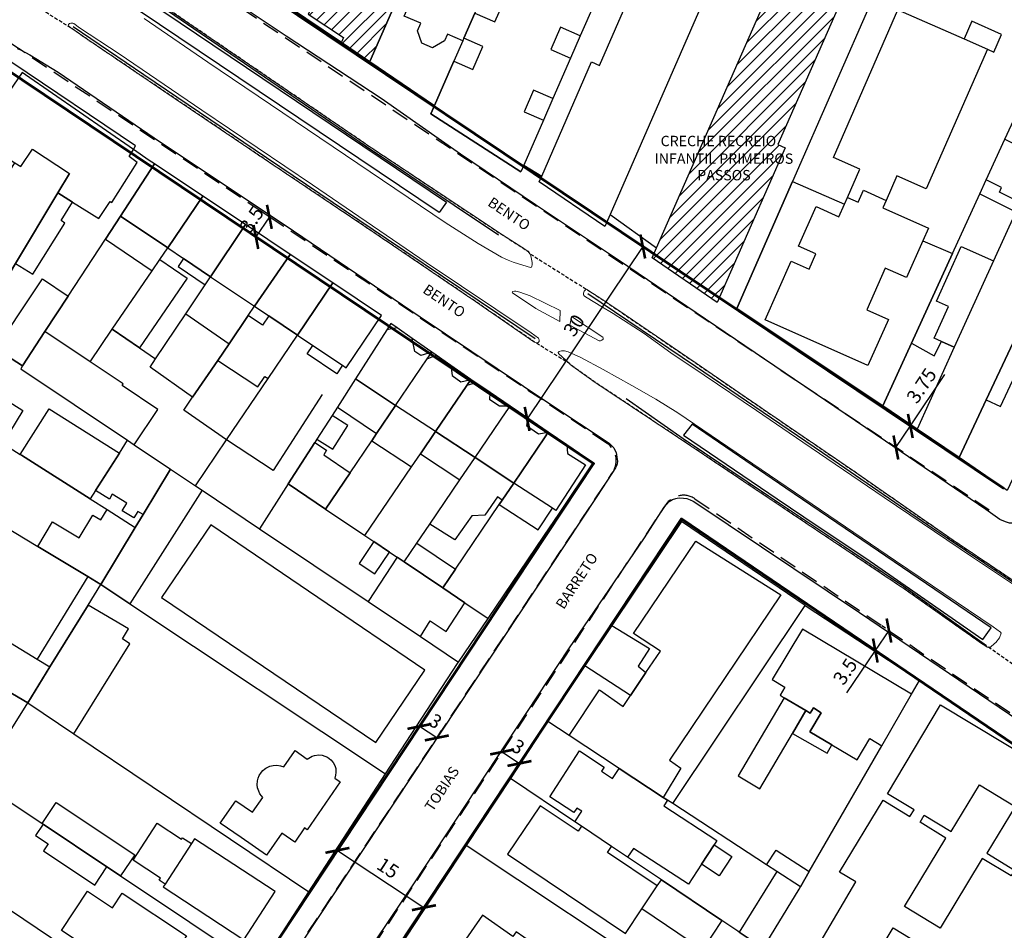
# Model space of a CAD drawing. Units: millimetres. Extents: x 280707 to 283131, y 1671572 to 1674348.
# Drawn here: x 281260 to 281403, y 1673251 to 1673383 of the extents above; entities that cross this region are included whole.
import ezdxf
from ezdxf.enums import TextEntityAlignment as Align

# ---------------------------------------------------------------- set-up
doc = ezdxf.new("R2010")
doc.units = ezdxf.units.MM
doc.header["$MEASUREMENT"] = 0
doc.header["$PDMODE"] = 2
doc.header["$PDSIZE"] = 2
doc.linetypes.add('DASHED2', pattern=[0.375, 0.25, -0.125])
doc.linetypes.add('HIDDENX2', pattern=[0.75, 0.5, -0.25])
for name, color, linetype in [('_cotas', 7, 'Continuous'), ('_meio fio', 7, 'DASHED2'), ('Corredores_Onibus', 8, 'HIDDENX2'), ('Creche_Publica_Privada', 6, 'Continuous'), ('Edificacoes', 2, 'Continuous'), ('Edificacoes_Notaveis', 2, 'Continuous'), ('Edificacoes_Notaveis_Hatch', 8, 'Continuous'), ('Edificacoes_Vazios', 2, 'Continuous'), ('Muro_Grade', 8, 'Continuous'), ('Parada_Onibus', 231, 'Continuous'), ('Topon_Creche_Publica_Privada', 7, 'Continuous'), ('Topon_de_Vias', 7, 'Continuous')]:
    doc.layers.add(name, color=color, linetype=linetype)
for name, color, linetype, lineweight in [('_traçado por meio fio', 7, 'Continuous', 60), ('Pavimentacao_Asfaltica_Mfio', 10, 'Continuous', 30), ('Separ_Fisico_Canteiro_Mureta', 10, 'Continuous', 15)]:
    doc.layers.add(name, color=color, linetype=linetype, lineweight=lineweight)
doc.styles.add('Arial', font='arial.ttf', dxfattribs={"height": 1.5})
doc.styles.get("Standard").update_dxf_attribs({"font": 'arial.ttf'})
doc.dimstyles.new('AEROS UPV', dxfattribs={"dimtxt": 2, "dimasz": 2.5, "dimexe": 1.25, "dimexo": 0.625, "dimtad": 1, "dimdsep": 46, "dimtxsty": 'Standard', "dimblk": 'ARCHTICK', "dimcen": 2.5, "dimadec": 0, "dimazin": 0, "dimtfac": 1, "dimtmove": 0, "dimatfit": 3, "dimfxl": 1, "dimtzin": 0, "dimarcsym": 0})

# ---------------------------------------------------------------- blocks, each defined once
blk = doc.blocks.new('_ArchTick')
at = {"color": 0, "linetype": 'Continuous', "const_width": 0.15}
blk.add_lwpolyline([(-0.5, -0.5), (0.5, 0.5)], dxfattribs=at)
blk = doc.blocks.new('*D460')
at = {"layer": '_cotas', "color": 0, "lineweight": -2, "transparency": 16777216}
for p, q in [((281296.81, 1673354.16), (281295.52, 1673355.02)), ((281296.56, 1673354.33), (281294.61, 1673351.42)), ((281294.86, 1673351.26), (281293.57, 1673352.12))]:
    blk.add_line(p, q, dxfattribs=at)
at = {"layer": 'Defpoints', "color": 0, "transparency": 16777216}
for p in [(281297.33, 1673353.81), (281294.61, 1673351.42), (281295.38, 1673350.91)]:
    blk.add_point(p, dxfattribs=at)
at = {"layer": '_cotas', "color": 0, "lineweight": -2, "transparency": 16777216, "xscale": 2.5, "yscale": 2.5, "zscale": 2.5}
for p, rotation in [((281296.56, 1673354.33), 56.15143146444824), ((281294.61, 1673351.42), 236.1514314644483)]:
    blk.add_blockref('_ArchTick', p, dxfattribs=dict(at, rotation=rotation))
at = {"layer": '_cotas', "color": 0, "transparency": 16777216, "insert": (281294.22, 1673353.79), "char_height": 2, "attachment_point": 5, "rotation": 56.1514}
blk.add_mtext('3.5', dxfattribs=at)
blk = doc.blocks.new('*D462')
at = {"layer": '_cotas', "color": 0, "lineweight": -2, "transparency": 16777216}
for p, q in [((281349.99, 1673350.4), (281349.47, 1673350.75)), ((281350.51, 1673350.05), (281333.8, 1673325.14)), ((281333.28, 1673325.49), (281332.76, 1673325.83))]:
    blk.add_line(p, q, dxfattribs=at)
at = {"layer": 'Defpoints', "color": 0, "transparency": 16777216}
for p in [(281350.51, 1673350.05), (281333.8, 1673325.14), (281333.8, 1673325.14)]:
    blk.add_point(p, dxfattribs=at)
at = {"layer": '_cotas', "color": 0, "lineweight": -2, "transparency": 16777216, "xscale": 2.5, "yscale": 2.5, "zscale": 2.5}
for p, rotation in [((281350.51, 1673350.05), 56.15143146411522), ((281333.8, 1673325.14), 236.1514314641152)]:
    blk.add_blockref('_ArchTick', p, dxfattribs=dict(at, rotation=rotation))
at = {"layer": '_cotas', "color": 0, "transparency": 16777216, "insert": (281340.79, 1673338.51), "char_height": 2, "attachment_point": 5, "rotation": 56.1514}
blk.add_mtext('30', dxfattribs=at)
blk = doc.blocks.new('*D463')
at = {"layer": '_cotas', "color": 0, "lineweight": -2, "transparency": 16777216}
for p, q in [((281389.17, 1673324.12), (281394.16, 1673331.56)), ((281387.08, 1673321.01), (281389.17, 1673324.12)), ((281388.65, 1673324.47), (281388.13, 1673324.82)), ((281386.56, 1673321.36), (281386.05, 1673321.7))]:
    blk.add_line(p, q, dxfattribs=at)
at = {"layer": 'Defpoints', "color": 0, "transparency": 16777216}
for p in [(281389.17, 1673324.12), (281389.17, 1673324.12), (281387.08, 1673321.01)]:
    blk.add_point(p, dxfattribs=at)
at = {"layer": '_cotas', "color": 0, "lineweight": -2, "transparency": 16777216, "xscale": 2.5, "yscale": 2.5, "zscale": 2.5}
for p, rotation in [((281389.17, 1673324.12), 56.15143146433358), ((281387.08, 1673321.01), 236.1514314643336)]:
    blk.add_blockref('_ArchTick', p, dxfattribs=dict(at, rotation=rotation))
at = {"layer": '_cotas', "color": 0, "transparency": 16777216, "insert": (281391, 1673329.8), "char_height": 2, "attachment_point": 5, "rotation": 56.1514}
blk.add_mtext('3.75', dxfattribs=at)
blk = doc.blocks.new('*D464')
at = {"layer": '_cotas', "color": 0, "lineweight": -2, "transparency": 16777216}
for p, q in [((281385.56, 1673294.92), (281385.04, 1673295.27)), ((281386.08, 1673294.57), (281384.11, 1673291.68)), ((281383.59, 1673292.03), (281383.08, 1673292.38)), ((281384.11, 1673291.68), (281379.95, 1673285.55))]:
    blk.add_line(p, q, dxfattribs=at)
at = {"layer": 'Defpoints', "color": 0, "transparency": 16777216}
for p in [(281386.08, 1673294.57), (281384.11, 1673291.68), (281384.11, 1673291.68)]:
    blk.add_point(p, dxfattribs=at)
at = {"layer": '_cotas', "color": 0, "lineweight": -2, "transparency": 16777216, "xscale": 2.5, "yscale": 2.5, "zscale": 2.5}
for p, rotation in [((281386.08, 1673294.57), 55.8300841872608), ((281384.11, 1673291.68), 235.8300841872608)]:
    blk.add_blockref('_ArchTick', p, dxfattribs=dict(at, rotation=rotation))
at = {"layer": '_cotas', "color": 0, "transparency": 16777216, "insert": (281379.97, 1673288.5), "char_height": 2, "attachment_point": 5, "rotation": 55.8301}
blk.add_mtext('3.5', dxfattribs=at)
blk = doc.blocks.new('*D798')
at = {"layer": '_cotas', "color": 0, "lineweight": -2, "transparency": 16777216}
for p, q in [((281306.17, 1673262.5), (281305.7, 1673261.78)), ((281306.39, 1673262.82), (281318.89, 1673254.54)), ((281318.68, 1673254.21), (281318.2, 1673253.5))]:
    blk.add_line(p, q, dxfattribs=at)
at = {"layer": 'Defpoints', "color": 0, "transparency": 16777216}
for p in [(281306.52, 1673263.02), (281318.89, 1673254.54), (281319.02, 1673254.74)]:
    blk.add_point(p, dxfattribs=at)
at = {"layer": '_cotas', "color": 0, "lineweight": -2, "transparency": 16777216, "xscale": 2.5, "yscale": 2.5, "zscale": 2.5}
for p, rotation in [((281306.39, 1673262.82), 146.4774614783845), ((281318.89, 1673254.54), 326.4774614783846)]:
    blk.add_blockref('_ArchTick', p, dxfattribs=dict(at, rotation=rotation))
at = {"layer": '_cotas', "color": 0, "transparency": 16777216, "insert": (281313.55, 1673260.05), "char_height": 2, "attachment_point": 5, "rotation": 326.4775}
blk.add_mtext('15', dxfattribs=at)
blk = doc.blocks.new('*D799')
at = {"layer": '_cotas', "color": 0, "lineweight": -2, "transparency": 16777216}
for p, q in [((281318.59, 1673281.24), (281318.94, 1673281.76)), ((281320.75, 1673279.06), (281318.24, 1673280.72)), ((281321.09, 1673279.58), (281321.44, 1673280.11))]:
    blk.add_line(p, q, dxfattribs=at)
at = {"layer": 'Defpoints', "color": 0, "transparency": 16777216}
for p in [(281318.24, 1673280.72), (281318.24, 1673280.72), (281320.75, 1673279.06)]:
    blk.add_point(p, dxfattribs=at)
at = {"layer": '_cotas', "color": 0, "lineweight": -2, "transparency": 16777216, "xscale": 2.5, "yscale": 2.5, "zscale": 2.5}
for p, rotation in [((281318.24, 1673280.72), 146.4774614792534), ((281320.75, 1673279.06), 326.4774614792535)]:
    blk.add_blockref('_ArchTick', p, dxfattribs=dict(at, rotation=rotation))
at = {"layer": '_cotas', "color": 0, "transparency": 16777216, "insert": (281320.4, 1673281.26), "char_height": 2, "attachment_point": 5, "rotation": 326.4775}
blk.add_mtext('3', dxfattribs=at)
blk = doc.blocks.new('*D800')
at = {"layer": '_cotas', "color": 0, "lineweight": -2, "transparency": 16777216}
for p, q in [((281330.54, 1673277.55), (281330.88, 1673278.07)), ((281330.19, 1673277.03), (281332.69, 1673275.37)), ((281333.04, 1673275.89), (281333.38, 1673276.41))]:
    blk.add_line(p, q, dxfattribs=at)
at = {"layer": 'Defpoints', "color": 0, "transparency": 16777216}
for p in [(281330.19, 1673277.03), (281332.69, 1673275.37), (281332.69, 1673275.37)]:
    blk.add_point(p, dxfattribs=at)
at = {"layer": '_cotas', "color": 0, "lineweight": -2, "transparency": 16777216, "xscale": 2.5, "yscale": 2.5, "zscale": 2.5}
for p, rotation in [((281330.19, 1673277.03), 146.4774614798674), ((281332.69, 1673275.37), 326.4774614798674)]:
    blk.add_blockref('_ArchTick', p, dxfattribs=dict(at, rotation=rotation))
at = {"layer": '_cotas', "color": 0, "transparency": 16777216, "insert": (281332.35, 1673277.57), "char_height": 2, "attachment_point": 5, "rotation": 326.4775}
blk.add_mtext('3', dxfattribs=at)

msp = doc.modelspace()

# ---------------------------------------------------------------- hatches: boundary and pattern name
at = {"layer": 'Edificacoes_Notaveis_Hatch'}
h = msp.add_hatch(dxfattribs=at)
h.set_pattern_fill('ANSI31', color=256, scale=10)
h.paths.add_polyline_path([(281297.789, 1673397.075), (281318.012, 1673437.078), (281323.493, 1673434.308), (281317.466, 1673422.386), (281316.028, 1673423.113), (281315.735, 1673422.534), (281317.13, 1673421.829), (281316.933, 1673421.44), (281309.647, 1673407.028), (281308.169, 1673407.776), (281307.667, 1673406.783), (281309.179, 1673406.019), (281303.259, 1673394.309)], flags=16)
h.paths.add_polyline_path([(281305.274, 1673389.817), (281306.476, 1673392.194), (281312.884, 1673388.035), (281314.381, 1673391.444), (281312.578, 1673392.236), (281313.36, 1673394.018), (281310.336, 1673395.346), (281313.895, 1673403.452), (281315.139, 1673402.906), (281321.347, 1673400.18), (281311.065, 1673376.764), (281306.965, 1673379.547), (281307.262, 1673380.258), (281302.142, 1673383.621)])
h = msp.add_hatch(dxfattribs=at)
h.set_pattern_fill('ANSI31', color=256, scale=10)
h.paths.add_polyline_path([(281351.869, 1673348.421), (281352.49, 1673349.834), (281372.059, 1673394.36), (281381.25, 1673390.32), (281370.022, 1673364.771), (281371.093, 1673364.3), (281361.27, 1673341.95)])

# ---------------------------------------------------------------- linework, layer by layer
at = {"layer": '_meio fio', "ltscale": 10}
msp.add_lwpolyline([(281400.573, 1673311.962), (281239.074, 1673420.274)], dxfattribs=at)
for points in [[(281182.465, 1673062.77), (281185.718, 1673064.248), (281188.691, 1673065.621), (281191.301, 1673066.818, 0.1829105), (281192.794, 1673068.33), (281193.525, 1673069.98), (281201.525, 1673086.313), (281209.746, 1673102.163), (281225.357, 1673131.627), (281238.785, 1673154.412), (281251.951, 1673175.58), (281269.897, 1673202.565), (281285.095, 1673225.146), (281295.896, 1673241.551), (281346.04, 1673317.246), (281346.212, 1673317.519, 0.4058029), (281345.344, 1673321.609), (281259.359, 1673379.277)], [(281198.473, 1673022.466), (281199.981, 1673026.739), (281201.556, 1673033.868), (281202.2, 1673038.77), (281202.448, 1673041.724), (281202.304, 1673049.29), (281201.887, 1673056.017), (281201.044, 1673060.193, -0.1553052), (281201.704, 1673066.223), (281201.683, 1673066.176), (281209.562, 1673082.261), (281217.717, 1673097.984), (281233.215, 1673127.234), (281246.484, 1673149.75), (281259.521, 1673170.711), (281277.377, 1673197.561), (281292.586, 1673220.159), (281303.406, 1673236.592), (281353.6, 1673312.363), (281353.823, 1673312.716, -0.4243281), (281358.047, 1673313.6), (281467.165, 1673239.527)]]:
    msp.add_lwpolyline(points, format="xyb", dxfattribs=at)
at = {"layer": '_traçado por meio fio'}
for points in [[(281402.662, 1673315.076), (281241.163, 1673423.389)], [(281162.29, 1673049.432), (281164.07, 1673051.795), (281167.121, 1673055.458), (281169.752, 1673058.035), (281172.851, 1673060.565), (281175.52, 1673062.448), (281178.186, 1673063.95), (281181.16, 1673065.472), (281184.469, 1673066.976), (281187.437, 1673068.346), (281190.051, 1673069.545), (281190.805, 1673071.248), (281198.846, 1673087.664), (281207.089, 1673103.556), (281222.738, 1673133.092), (281236.219, 1673155.966), (281249.428, 1673177.204), (281267.403, 1673204.233), (281282.597, 1673226.808), (281293.392, 1673243.205), (281343.403, 1673318.697), (281257.41, 1673376.37)], [(281201.922, 1673023.225), (281202.871, 1673025.913), (281204.513, 1673033.348), (281205.183, 1673038.449), (281205.451, 1673041.626), (281205.302, 1673049.411), (281204.869, 1673056.408), (281203.544, 1673062.971), (281204.403, 1673064.908), (281212.241, 1673080.91), (281220.374, 1673096.591), (281235.834, 1673125.769), (281249.051, 1673148.196), (281262.045, 1673169.087), (281279.871, 1673195.893), (281295.084, 1673218.496), (281305.909, 1673234.938), (281356.094, 1673310.695), (281465.199, 1673236.631)]]:
    msp.add_lwpolyline(points, dxfattribs=at)
at = {"layer": 'Corredores_Onibus', "flags": 128}
for points in [[(281196.229, 1673441.971), (281196.475, 1673441.793), (281218.086, 1673426.785), (281238.049, 1673413.307), (281251.758, 1673404.348), (281267.355, 1673394.348), (281267.465, 1673394.315), (281271.632, 1673391.524), (281278.425, 1673386.759), (281311.087, 1673364.467), (281330.225, 1673351.725), (281332.528, 1673350.276), (281333.902, 1673349.376), (281334.201, 1673349), (281342.439, 1673343.824), (281344.757, 1673342.346), (281346.746, 1673340.977), (281358.227, 1673333.176), (281368.55, 1673326.107), (281380.835, 1673317.727), (281395.082, 1673307.817), (281407.676, 1673299.357), (281410.961, 1673297.203), (281414.229, 1673295.252), (281414.52, 1673295.161), (281414.683, 1673295.088), (281415.422, 1673294.601), (281423.457, 1673288.961), (281429.547, 1673284.427), (281475.109, 1673253.593), (281483.505, 1673247.788), (281499.774, 1673236.542)], [(281482.917, 1673236.513), (281466.949, 1673247.87), (281442.993, 1673263.931), (281429.25, 1673273.435), (281419.975, 1673279.41), (281410.533, 1673285.61), (281410.055, 1673285.846), (281404.033, 1673289.63), (281403.25, 1673290.211), (281400.459, 1673292.162), (281400.253, 1673292.19), (281399.548, 1673292.643), (281388.266, 1673300.598), (281354.027, 1673323.515), (281343.624, 1673330.421), (281340.005, 1673333.007), (281339.97, 1673333.104), (281334.927, 1673336.208), (281334.781, 1673336.296), (281326.321, 1673342.11), (281311.652, 1673352.067), (281295.828, 1673362.689), (281282.955, 1673371.395), (281270.17, 1673380.023), (281267.87, 1673381.626), (281264.397, 1673383.781), (281254.013, 1673390.98), (281245.137, 1673397.656), (281231.251, 1673407.157), (281219.103, 1673415.563), (281209.049, 1673422.48), (281199.418, 1673429.181), (281196.247, 1673431.457)]]:
    msp.add_lwpolyline(points, dxfattribs=at)
at = {"layer": 'Creche_Publica_Privada', "flags": 128}
msp.add_lwpolyline([(281351.869, 1673348.421), (281352.49, 1673349.834), (281372.059, 1673394.36), (281381.25, 1673390.32), (281370.022, 1673364.771), (281371.093, 1673364.3), (281361.27, 1673341.95)], close=True, dxfattribs=at)
at = {"layer": 'Edificacoes', "flags": 128}
for points in [[(281364.531, 1673397.63), (281345.808, 1673354.68), (281345.051, 1673352.946), (281335.561, 1673359.406), (281335.909, 1673360.205), (281343.109, 1673376.719), (281344.261, 1673376.217), (281355.341, 1673401.636)], [(281327.208, 1673385.946), (281326.247, 1673383.753), (281324.668, 1673380.146), (281324.503, 1673379.769), (281322.285, 1673380.74), (281321.864, 1673379.778), (281320.112, 1673378.764), (281318.601, 1673379.425), (281317.961, 1673381.21), (281318.434, 1673382.29), (281316.046, 1673383.336), (281321.484, 1673395.754), (281329.061, 1673392.436), (281326.378, 1673386.31)], [(281385.19, 1673327.054), (281364.087, 1673341.069), (281372.144, 1673359.46), (281379.653, 1673356.17), (281380.073, 1673357.115), (281381.874, 1673361.225), (281378.046, 1673362.903), (281387.382, 1673384.212), (281396.931, 1673380.028), (281400.299, 1673378.552), (281391.463, 1673358.384), (281387.233, 1673360.238), (281385.687, 1673356.71), (281385.207, 1673355.631), (281391.791, 1673352.702), (281390.966, 1673350.847), (281395.267, 1673349.044), (281389.325, 1673336.077)], [(281396.931, 1673380.028), (281400.299, 1673378.552), (281401.235, 1673378.142), (281402.352, 1673380.693), (281398.048, 1673382.579)], [(281260.659, 1673361.592), (281262.331, 1673364.111), (281267.661, 1673360.588), (281265.985, 1673357.798), (281268.107, 1673356.46), (281271.899, 1673354.068), (281273.565, 1673356.563), (281273.785, 1673356.401), (281277.472, 1673362.16), (281276.294, 1673363.065), (281276.926, 1673364.037), (281261.344, 1673374.834), (281260.823, 1673375.186), (281256.235, 1673368.507), (281256.489, 1673368.326), (281254.973, 1673365.883), (281254.705, 1673365.453), (281259.805, 1673362.146)], [(281419.311, 1673357.379), (281415.492, 1673349.562), (281413.337, 1673350.634), (281411.312, 1673351.641), (281409.499, 1673352.543), (281410.164, 1673353.885), (281402.029, 1673357.917), (281402.35, 1673358.565), (281400.134, 1673359.663), (281402.831, 1673365.548), (281411.387, 1673361.307), (281410.438, 1673359.392), (281412.352, 1673358.443), (281413.301, 1673360.358)], [(281257.655, 1673358.702), (281259.805, 1673362.146), (281260.659, 1673361.592), (281262.331, 1673364.111), (281267.661, 1673360.588), (281265.985, 1673357.798), (281259.864, 1673347.605), (281256.87, 1673342.621), (281255.638, 1673340.569), (281254.889, 1673341.064), (281252.983, 1673337.879), (281243.054, 1673344.254), (281243.934, 1673345.801), (281242.634, 1673346.686), (281251.697, 1673362.239)], [(281281.874, 1673349.839), (281286.967, 1673357.297), (281279.948, 1673361.977), (281275.026, 1673354.435)], [(281265.985, 1673357.798), (281259.864, 1673347.605), (281262.366, 1673346.057), (281267.01, 1673353.432), (281266.496, 1673353.822), (281268.107, 1673356.46)], [(281383.043, 1673332.862), (281368.202, 1673339.466), (281371.958, 1673347.909), (281374.543, 1673346.759), (281375.53, 1673348.978), (281373.024, 1673350.093), (281375.569, 1673355.814), (281378.846, 1673354.356), (281379.653, 1673356.17), (281380.073, 1673357.115), (281381.611, 1673356.431), (281382.388, 1673358.178), (281385.687, 1673356.71), (281385.207, 1673355.631), (281391.791, 1673352.702), (281390.966, 1673350.847), (281388.608, 1673345.547), (281385.543, 1673346.911), (281382.873, 1673340.911), (281386.004, 1673339.518)], [(281288.057, 1673345.689), (281293.09, 1673353.214), (281286.967, 1673357.297), (281281.874, 1673349.839), (281284.145, 1673348.315)], [(281404.407, 1673355.075), (281401.178, 1673347.962), (281395.514, 1673335.484), (281390.154, 1673323.674), (281396.206, 1673319.554), (281400.127, 1673327.883), (281409.915, 1673348.673), (281411.312, 1673351.641), (281409.499, 1673352.543)], [(281275.026, 1673354.435), (281272.862, 1673351.12), (281279.623, 1673346.542), (281280.732, 1673348.166), (281281.874, 1673349.839)], [(281294.427, 1673341.414), (281299.539, 1673348.914), (281293.09, 1673353.214), (281288.057, 1673345.689)], [(281401.178, 1673347.962), (281395.514, 1673335.484), (281393.685, 1673336.314), (281392.596, 1673336.809), (281394.665, 1673341.368), (281392.939, 1673342.152), (281396.533, 1673350.07)], [(281284.672, 1673345.475), (281277.792, 1673335.399), (281273.862, 1673338.104), (281279.623, 1673346.542), (281280.732, 1673348.166)], [(281288.057, 1673345.689), (281284.145, 1673348.315), (281283.361, 1673347.147), (281287.276, 1673344.52)], [(281305.718, 1673344.794), (281299.539, 1673348.914), (281294.427, 1673341.414), (281296.465, 1673340.046), (281300.617, 1673337.26)], [(281257.053, 1673335.265), (281260.411, 1673340.312), (281263.769, 1673345.357), (281267.49, 1673342.886), (281264.137, 1673337.749), (281260.903, 1673332.793)], [(281300.617, 1673337.26), (281302.841, 1673335.767), (281307.128, 1673332.89), (281307.651, 1673332.539), (281312.766, 1673340.093), (281305.718, 1673344.794)], [(281289.095, 1673333.592), (281285.464, 1673328.265), (281279.358, 1673332.596), (281280.109, 1673333.804), (281284.476, 1673340.333), (281290.74, 1673336.006)], [(281300.617, 1673337.26), (281296.465, 1673340.046), (281295.557, 1673338.693), (281293.509, 1673340.068), (281290.74, 1673336.006), (281289.095, 1673333.592), (281294.898, 1673329.794), (281295.902, 1673331.269), (281296.365, 1673330.98)], [(281260.646, 1673332.398), (281276.08, 1673322.051), (281277.023, 1673321.419), (281280.435, 1673326.508), (281275.275, 1673329.967), (281275.421, 1673330.185), (281270.642, 1673333.388), (281264.137, 1673337.749), (281260.903, 1673332.793)], [(281319.373, 1673333.832), (281320.028, 1673334.798), (281318.453, 1673334.3), (281317.559, 1673334.892), (281317.188, 1673336.778), (281315.024, 1673338.286), (281313.525, 1673337.997), (281308.984, 1673330.911), (281314.804, 1673327.087)], [(281392.612, 1673334.273), (281393.685, 1673336.314), (281395.514, 1673335.484), (281390.154, 1673323.674), (281385.19, 1673327.054), (281389.325, 1673336.077)], [(281396.206, 1673319.554), (281400.127, 1673327.883), (281402.175, 1673326.919), (281407.16, 1673337.508), (281412.642, 1673334.927), (281403.182, 1673314.804)], [(281302.841, 1673335.767), (281307.128, 1673332.89), (281306.295, 1673331.649), (281302.008, 1673334.526)], [(281319.373, 1673333.832), (281320.658, 1673334.358), (281322.784, 1673332.876), (281322.955, 1673331.392), (281324.207, 1673330.477), (281325.679, 1673330.858), (281325.083, 1673329.981), (281320.551, 1673323.312), (281314.804, 1673327.087)], [(281252.892, 1673331.426), (281260.935, 1673326.37), (281258.062, 1673321.602), (281250.711, 1673326.273), (281247.383, 1673328.388), (281247.953, 1673329.286), (281250.503, 1673327.666)], [(281306.382, 1673326.852), (281312.048, 1673323.019), (281314.804, 1673327.087), (281308.984, 1673330.911)], [(281331.334, 1673326.991), (281329.808, 1673326.995), (281328.422, 1673327.901), (281328.443, 1673328.962), (281326.379, 1673330.369), (281325.083, 1673329.981), (281320.551, 1673323.312), (281326.278, 1673319.55), (281330.763, 1673326.15)], [(281270.688, 1673313.58), (281260.736, 1673319.903), (281260.555, 1673320.019), (281264.749, 1673326.62), (281274.882, 1673320.181), (281271.45, 1673314.779)], [(281314.804, 1673327.087), (281312.048, 1673323.019), (281311.34, 1673321.973), (281317.085, 1673318.212), (281318.375, 1673320.109), (281320.551, 1673323.312)], [(281331.871, 1673315.876), (281326.278, 1673319.55), (281330.763, 1673326.15), (281331.334, 1673326.991), (281333.884, 1673325.252), (281333.73, 1673324.189), (281335.426, 1673323.008), (281336.85, 1673323.229), (281336.299, 1673322.416)], [(281305.608, 1673325.644), (281303.423, 1673322.235), (281305.721, 1673320.761), (281307.907, 1673324.17)], [(281282.294, 1673317.885), (281278.322, 1673311.321), (281277.567, 1673311.779), (281276.995, 1673310.833), (281275.296, 1673311.861), (281275.977, 1673312.985), (281273.863, 1673314.264), (281273.444, 1673313.572), (281271.45, 1673314.779), (281274.882, 1673320.181), (281276.08, 1673322.051), (281277.023, 1673321.419)], [(281326.278, 1673319.55), (281320.551, 1673323.312), (281318.375, 1673320.109), (281324.1, 1673316.345)], [(281336.85, 1673323.229), (281339.53, 1673321.401), (281339.642, 1673320.157), (281342.211, 1673318.501), (281337.948, 1673311.935), (281337.454, 1673312.255), (281331.871, 1673315.876), (281336.299, 1673322.416)], [(281303.105, 1673321.739), (281304.825, 1673320.646), (281304.434, 1673319.943), (281308.212, 1673317.357), (281304.669, 1673312.127), (281299.274, 1673315.762)], [(281331.871, 1673315.876), (281330.212, 1673313.426), (281329.507, 1673313.896), (281327.679, 1673311.229), (281325.809, 1673311.118), (281323.336, 1673307.656), (281319.738, 1673309.925), (281324.1, 1673316.345), (281326.278, 1673319.55)], [(281285.875, 1673315.484), (281286.833, 1673314.842), (281276.413, 1673298.425), (281272.209, 1673301.22), (281277.189, 1673309.449), (281278.322, 1673311.321), (281282.294, 1673317.885)], [(281331.871, 1673315.876), (281330.212, 1673313.426), (281329.761, 1673312.76), (281335.373, 1673309.132), (281337.454, 1673312.255)], [(281272.209, 1673301.22), (281270.319, 1673302.358), (281263.094, 1673306.709), (281265.234, 1673310.264), (281269.079, 1673307.948), (281271.07, 1673311.254), (281272.216, 1673310.564), (281273.107, 1673312.043), (281277.189, 1673309.449)], [(281280.991, 1673299.353), (281311.933, 1673278.396), (281319.028, 1673288.871), (281288.087, 1673309.829)], [(281313.935, 1673305.887), (281311.657, 1673307.421), (281309.538, 1673304.276), (281311.817, 1673302.742)], [(281316.033, 1673304.473), (281317.879, 1673307.19), (281323.432, 1673303.414), (281321.607, 1673300.719)], [(281339.879, 1673279.401), (281344.248, 1673286.03), (281347.68, 1673283.612), (281348.745, 1673285.191), (281350.973, 1673288.497), (281353.052, 1673291.583), (281349.171, 1673294.148), (281358.162, 1673307.489), (281370.436, 1673299.721), (281354.367, 1673275.837), (281355.991, 1673274.682), (281353.452, 1673270.475), (281347.075, 1673274.639)], [(281316.033, 1673304.473), (281315.028, 1673305.15), (281310.819, 1673298.762), (281318.387, 1673293.688), (281319.798, 1673295.973), (281322.093, 1673294.419), (281324.798, 1673298.569), (281321.607, 1673300.719)], [(281270.319, 1673302.358), (281263.019, 1673290.434), (281264.85, 1673289.316), (281270.354, 1673298.219), (281272.209, 1673301.22)], [(281268.308, 1673279.649), (281276.418, 1673292.661), (281275.316, 1673293.355), (281276.181, 1673294.831), (281270.354, 1673298.219), (281264.85, 1673289.316), (281261.642, 1673284.128)], [(281348.745, 1673285.191), (281342.142, 1673289.459), (281346.04, 1673295.294), (281351.495, 1673291.967), (281349.856, 1673289.407), (281350.973, 1673288.497)], [(281374.705, 1673282.624), (281375.159, 1673283.384), (281376.299, 1673282.703), (281374.658, 1673279.955), (281377.846, 1673278.051), (281381.495, 1673275.872), (281383.336, 1673278.954), (281385.049, 1673277.93), (281389.332, 1673285.359), (281373.581, 1673294.767), (281369.229, 1673287.481), (281371.045, 1673286.396), (281370.347, 1673285.227), (281370.959, 1673284.861), (281374.072, 1673283.002)], [(281256.142, 1673287.369), (281252.526, 1673281.464), (281257.89, 1673278.109), (281261.642, 1673284.128)], [(281370.959, 1673284.861), (281364.279, 1673273.571), (281367.4, 1673271.724), (281372.126, 1673279.712), (281374.072, 1673283.002)], [(281372.126, 1673279.712), (281377.154, 1673276.834), (281377.846, 1673278.051), (281374.658, 1673279.955), (281376.299, 1673282.703), (281375.159, 1673283.384), (281374.705, 1673282.624), (281374.072, 1673283.002)], [(281306.01, 1673273.27), (281306.793, 1673272.731), (281302.012, 1673265.796), (281301.642, 1673266.051), (281300.227, 1673264), (281298.349, 1673265.295), (281296.165, 1673262.127), (281292.491, 1673264.659), (281289.47, 1673266.742), (281291.709, 1673269.989), (281294.123, 1673268.325), (281295.603, 1673270.472), (281295.406, 1673270.689), (281295.196, 1673270.987), (281295.012, 1673271.35), (281294.86, 1673271.838), (281294.804, 1673272.263), (281294.838, 1673272.852), (281294.942, 1673273.267), (281295.103, 1673273.649), (281295.398, 1673274.103), (281295.607, 1673274.336), (281295.84, 1673274.541), (281296.04, 1673274.684), (281296.333, 1673274.848), (281296.626, 1673274.969), (281297.085, 1673275.082), (281297.656, 1673275.11), (281298.175, 1673275.028), (281298.63, 1673274.864), (281300.168, 1673277.094), (281300.263, 1673277.232), (281302.038, 1673276.008), (281302.762, 1673276.417), (281303.081, 1673276.529), (281303.724, 1673276.617), (281304.187, 1673276.575), (281304.975, 1673276.278), (281305.453, 1673275.911), (281305.781, 1673275.51), (281306.012, 1673275.063), (281306.137, 1673274.629), (281306.179, 1673274.072), (281306.13, 1673273.672)], [(281347.075, 1673274.639), (281353.452, 1673270.475), (281354.079, 1673270.066), (281353.542, 1673269.244), (281361.222, 1673264.23), (281360.806, 1673263.593), (281358.988, 1673260.808), (281357.098, 1673257.913), (281349.153, 1673263.1), (281348.323, 1673261.829), (281345.999, 1673263.391), (281341.651, 1673266.313), (281340.702, 1673266.95), (281341.692, 1673268.467), (281340.987, 1673268.927), (281340.565, 1673268.281), (281337.061, 1673270.569), (281341.379, 1673277.183), (281344.943, 1673274.856), (281344.552, 1673274.258), (281346.147, 1673273.216)], [(281275.069, 1673259.121), (281273.088, 1673260.445), (281263.857, 1673266.612), (281263.732, 1673266.695), (281265.767, 1673269.741), (281277.109, 1673262.174)], [(281345.999, 1673263.391), (281341.651, 1673266.313), (281341.156, 1673265.577), (281335.665, 1673269.267), (281330.969, 1673262.278), (281348.007, 1673250.828), (281350.375, 1673254.352), (281352.605, 1673257.67), (281345.406, 1673262.508)], [(281273.088, 1673260.445), (281263.857, 1673266.612), (281262.768, 1673264.982), (281264.613, 1673263.749), (281263.943, 1673262.746), (281271.329, 1673257.811)], [(281285.315, 1673263.8), (281281.487, 1673257.937), (281280.638, 1673258.491), (281280.848, 1673258.812), (281276.884, 1673261.4), (281280.368, 1673266.738), (281283.884, 1673264.443), (281284.017, 1673264.648)], [(281284.307, 1673255.51), (281292.879, 1673249.914), (281297.409, 1673256.853), (281289.046, 1673262.312), (281285.748, 1673264.465), (281285.315, 1673263.8), (281281.487, 1673257.937), (281281.219, 1673257.526)], [(281358.988, 1673260.808), (281360.806, 1673263.593), (281363.354, 1673261.93), (281361.535, 1673259.145)], [(281373.284, 1673257.526), (281369.861, 1673259.761), (281368.396, 1673260.718), (281369.796, 1673262.862), (281374.565, 1673259.748)], [(281369.861, 1673259.761), (281364.435, 1673251.001), (281367.886, 1673248.682), (281373.092, 1673257.192), (281373.284, 1673257.526)], [(281350.375, 1673254.352), (281352.605, 1673257.67), (281353.198, 1673258.553), (281361.947, 1673252.673), (281359.124, 1673248.472)], [(281275.28, 1673256.627), (281284.566, 1673250.485), (281284.25, 1673250.007), (281287.749, 1673247.692), (281282.814, 1673240.232), (281278.169, 1673243.305), (281277.778, 1673242.714), (281273.193, 1673245.747), (281273.679, 1673246.483), (281266.512, 1673251.223), (281270.283, 1673256.924), (281273.896, 1673254.534)]]:
    msp.add_lwpolyline(points, close=True, dxfattribs=at)
for points in [[(281343.513, 1673385.143), (281341.479, 1673380.476), (281338.622, 1673381.727), (281337.219, 1673378.524), (281340.082, 1673377.27), (281337.533, 1673371.422), (281334.743, 1673372.644), (281333.374, 1673369.519), (281336.171, 1673368.295), (281333.335, 1673361.787), (281332.913, 1673360.819), (281319.889, 1673369.234), (281320.409, 1673370.422), (281323.208, 1673376.813), (281325.952, 1673375.611), (281327.412, 1673378.945), (281324.668, 1673380.146), (281326.247, 1673383.753), (281329.116, 1673382.496), (281330.561, 1673385.795)], [(281368.137, 1673236.32), (281375.318, 1673248.111), (281381.282, 1673258.26), (281378.93, 1673259.685), (281385.223, 1673270.086), (281389.12, 1673267.723), (281389.732, 1673268.668), (281385.867, 1673270.966), (281393.537, 1673283.822), (281417.149, 1673269.634)], [(281340.849, 1673236.274), (281343.756, 1673240.446), (281340.194, 1673242.927), (281341.587, 1673244.927), (281334.623, 1673249.778), (281334.433, 1673249.507), (281332.204, 1673251.06), (281331.739, 1673250.393), (281327.352, 1673253.449), (281324.508, 1673249.366), (281323.846, 1673249.827), (281321.672, 1673246.707)]]:
    msp.add_lwpolyline(points, dxfattribs=at)
at = {"layer": 'Edificacoes_Notaveis', "flags": 128}
msp.add_lwpolyline([(281305.274, 1673389.817), (281302.142, 1673383.621), (281307.262, 1673380.258), (281306.965, 1673379.547), (281311.065, 1673376.764), (281321.347, 1673400.18), (281315.139, 1673402.906), (281313.895, 1673403.452), (281310.336, 1673395.346), (281313.36, 1673394.018), (281312.578, 1673392.236), (281314.381, 1673391.444), (281312.884, 1673388.035), (281306.476, 1673392.194)], close=True, dxfattribs=at)
at = {"layer": 'Edificacoes_Vazios', "flags": 128}
msp.add_lwpolyline([(281388.321, 1673254.711), (281394.317, 1673264.601), (281390.576, 1673266.868), (281391.19, 1673267.88), (281395.072, 1673265.527), (281399.155, 1673272.262), (281404.293, 1673269.148), (281400.2, 1673262.397), (281404.222, 1673259.959), (281403.717, 1673259.125), (281399.557, 1673261.647), (281393.463, 1673251.594)], close=True, dxfattribs=at)
msp.add_lwpolyline([(281377.483, 1673236.336), (281386.678, 1673251.603), (281391.62, 1673248.626), (281384.237, 1673236.347)], dxfattribs=at)
at = {"layer": 'Muro_Grade', "flags": 128}
for points in [[(281318.052, 1673500.024), (281347.789, 1673485.246), (281350.943, 1673483.82), (281357.048, 1673481.06), (281359.749, 1673479.839), (281363.718, 1673478.045), (281367.15, 1673476.493), (281366.977, 1673476.103), (281351.328, 1673440.837), (281342.729, 1673421.287), (281341.884, 1673419.365), (281336.72, 1673407.624), (281334.244, 1673401.994), (281332.508, 1673398.049), (281330.267, 1673392.931), (281327.692, 1673387.051), (281327.208, 1673385.946), (281326.247, 1673383.753), (281324.668, 1673380.146), (281324.503, 1673379.769), (281323.208, 1673376.813), (281320.409, 1673370.422), (281319.889, 1673369.234)], [(281289.663, 1673391.293), (281292.897, 1673397.654), (281293.089, 1673398.031), (281302.067, 1673415.691), (281316.031, 1673443.159), (281316.844, 1673444.759), (281330.137, 1673438.997), (281337.071, 1673435.992), (281332.946, 1673426.597), (281331.01, 1673422.188), (281329.847, 1673419.54), (281326.617, 1673412.183), (281325.773, 1673410.261), (281321.347, 1673400.18), (281311.065, 1673376.764)], [(281341.884, 1673419.365), (281345.801, 1673417.624), (281355.743, 1673413.205), (281354.88, 1673411.226), (281343.513, 1673385.143), (281341.479, 1673380.476), (281340.082, 1673377.27), (281337.533, 1673371.422), (281336.171, 1673368.295), (281333.335, 1673361.787), (281332.913, 1673360.819)], [(281268.524, 1673405.407), (281289.491, 1673391.41), (281289.663, 1673391.293), (281301.841, 1673383.026), (281306.965, 1673379.547), (281311.065, 1673376.764), (281320.409, 1673370.422)], [(281388.334, 1673396.411), (281386.046, 1673391.189), (281383.801, 1673386.065), (281372.144, 1673359.46), (281364.087, 1673341.069), (281385.19, 1673327.054)], [(281385.19, 1673327.054), (281389.325, 1673336.077), (281395.267, 1673349.044), (281399.214, 1673357.657), (281400.134, 1673359.663), (281402.831, 1673365.548), (281404.735, 1673369.703), (281405.935, 1673372.322), (281408.792, 1673378.556), (281411.454, 1673384.364), (281412.602, 1673386.87), (281413.711, 1673389.289)], [(281413.711, 1673389.289), (281418.874, 1673387.058), (281421.299, 1673386.01), (281430.497, 1673382.036), (281433.675, 1673380.663), (281431.293, 1673375.455), (281429.115, 1673370.692), (281428.539, 1673369.431), (281425.619, 1673363.046), (281425.41, 1673362.588), (281422.341, 1673355.877), (281418.719, 1673347.958), (281416.98, 1673344.155), (281412.642, 1673334.927), (281403.182, 1673314.804), (281396.206, 1673319.554), (281390.154, 1673323.674), (281385.19, 1673327.054)], [(281277.55, 1673387.111), (281290.978, 1673377.866), (281310.429, 1673364.572), (281329.651, 1673351.73)], [(281268.208, 1673381.804), (281278.432, 1673374.908), (281296.16, 1673362.893), (281313.471, 1673351.224), (281334.97, 1673336.748)], [(281277.233, 1673364.581), (281259.343, 1673376.649)], [(281319.889, 1673369.234), (281332.913, 1673360.819)], [(281260.903, 1673332.793), (281264.137, 1673337.749), (281267.49, 1673342.886), (281272.862, 1673351.12), (281275.026, 1673354.435), (281279.948, 1673361.977), (281279.182, 1673362.473), (281276.926, 1673364.037)], [(281276.926, 1673364.037), (281277.233, 1673364.581)], [(281253.733, 1673337.397), (281255.638, 1673340.569), (281256.87, 1673342.621), (281259.864, 1673347.605), (281265.985, 1673357.798), (281267.661, 1673360.588)], [(281333.335, 1673361.787), (281335.909, 1673360.205)], [(281399.214, 1673357.657), (281404.407, 1673355.075), (281409.499, 1673352.543), (281411.312, 1673351.641), (281413.337, 1673350.634), (281415.492, 1673349.562), (281418.719, 1673347.958)], [(281281.874, 1673349.839), (281286.967, 1673357.297)], [(281404.407, 1673355.075), (281401.178, 1673347.962), (281395.514, 1673335.484), (281390.154, 1673323.674)], [(281345.808, 1673354.68), (281352.49, 1673349.834)], [(281288.057, 1673345.689), (281293.09, 1673353.214)], [(281411.312, 1673351.641), (281409.915, 1673348.673), (281400.127, 1673327.883), (281396.206, 1673319.554)], [(281273.862, 1673338.104), (281279.623, 1673346.542), (281280.732, 1673348.166), (281281.874, 1673349.839)], [(281294.427, 1673341.414), (281299.539, 1673348.914)], [(281273.862, 1673338.104), (281277.792, 1673335.399), (281280.109, 1673333.804), (281284.476, 1673340.333), (281287.276, 1673344.52), (281288.057, 1673345.689)], [(281300.617, 1673337.26), (281305.718, 1673344.794)], [(281342.585, 1673343.252), (281358.114, 1673332.75), (281376.455, 1673320.267), (281391.711, 1673309.817), (281402.729, 1673302.413), (281410.71, 1673297.124)], [(281290.367, 1673322.119), (281284.206, 1673326.42), (281285.464, 1673328.265), (281289.095, 1673333.592), (281290.74, 1673336.006), (281293.509, 1673340.068), (281294.427, 1673341.414)], [(281270.642, 1673333.388), (281273.862, 1673338.104)], [(281314.116, 1673338.919), (281313.525, 1673337.997), (281308.984, 1673330.911)], [(281320.028, 1673334.798), (281317.188, 1673336.778), (281315.024, 1673338.286), (281314.116, 1673338.919)], [(281253.733, 1673337.397), (281257.053, 1673335.265), (281260.903, 1673332.793)], [(281290.367, 1673322.119), (281296.365, 1673330.98), (281300.617, 1673337.26)], [(281235.258, 1673336.091), (281238.329, 1673334.14), (281239.682, 1673333.281), (281247.383, 1673328.388), (281250.711, 1673326.273), (281258.062, 1673321.602), (281260.555, 1673320.019), (281260.736, 1673319.903), (281270.688, 1673313.58), (281273.107, 1673312.043), (281277.189, 1673309.449)], [(281314.804, 1673327.087), (281319.373, 1673333.832)], [(281319.373, 1673333.832), (281320.028, 1673334.798)], [(281325.679, 1673330.858), (281322.784, 1673332.876), (281320.658, 1673334.358), (281320.028, 1673334.798)], [(281260.903, 1673332.793), (281260.646, 1673332.398)], [(281260.646, 1673332.398), (281276.08, 1673322.051), (281277.023, 1673321.419), (281282.294, 1673317.885)], [(281308.984, 1673330.911), (281306.382, 1673326.852), (281305.608, 1673325.644), (281303.423, 1673322.235), (281303.105, 1673321.739), (281299.274, 1673315.762)], [(281325.083, 1673329.981), (281325.679, 1673330.858)], [(281331.334, 1673326.991), (281328.443, 1673328.962), (281326.379, 1673330.369), (281325.679, 1673330.858)], [(281320.551, 1673323.312), (281325.083, 1673329.981)], [(281304.168, 1673328.674), (281297.097, 1673317.675), (281290.367, 1673322.119)], [(281348.123, 1673328.067), (281356.353, 1673322.314), (281368.66, 1673314.049), (281379.676, 1673306.731), (281388.166, 1673301.005), (281400.195, 1673292.418)], [(281229.818, 1673326.749), (281234.994, 1673323.632), (281248.499, 1673315.499), (281263.094, 1673306.709), (281270.319, 1673302.358), (281272.209, 1673301.22)], [(281304.669, 1673312.127), (281308.212, 1673317.357), (281311.34, 1673321.973), (281312.048, 1673323.019), (281314.804, 1673327.087)], [(281330.763, 1673326.15), (281331.334, 1673326.991)], [(281336.85, 1673323.229), (281333.884, 1673325.252), (281331.334, 1673326.991)], [(281326.278, 1673319.55), (281330.763, 1673326.15)], [(281285.875, 1673315.484), (281290.367, 1673322.119)], [(281310.35, 1673308.301), (281317.085, 1673318.212), (281318.375, 1673320.109), (281320.551, 1673323.312)], [(281331.871, 1673315.876), (281336.299, 1673322.416)], [(281336.299, 1673322.416), (281336.85, 1673323.229)], [(281338.463, 1673311.545), (281343.34, 1673318.803), (281339.53, 1673321.401), (281336.85, 1673323.229)], [(281316.033, 1673304.473), (281317.879, 1673307.19), (281319.738, 1673309.925), (281324.1, 1673316.345), (281326.278, 1673319.55)], [(281282.294, 1673317.885), (281278.322, 1673311.321), (281277.189, 1673309.449)], [(281282.294, 1673317.885), (281285.875, 1673315.484)], [(281222.931, 1673314.922), (281226.255, 1673312.891), (281226.525, 1673312.726), (281232.947, 1673308.804), (281234.949, 1673307.58), (281239.474, 1673304.816), (281239.947, 1673304.528), (281240.556, 1673304.156), (281243.863, 1673302.136), (281246.034, 1673300.809), (281263.019, 1673290.434), (281264.85, 1673289.316)], [(281285.875, 1673315.484), (281286.833, 1673314.842), (281295.123, 1673309.285)], [(281299.274, 1673315.762), (281295.123, 1673309.285)], [(281299.274, 1673315.762), (281304.669, 1673312.127)], [(281321.607, 1673300.719), (281323.432, 1673303.414), (281329.761, 1673312.76), (281330.212, 1673313.426), (281331.871, 1673315.876)], [(281304.669, 1673312.127), (281310.35, 1673308.301)], [(281328.15, 1673296.312), (281336.233, 1673308.227), (281338.463, 1673311.545)], [(281277.189, 1673309.449), (281272.209, 1673301.22)], [(281295.123, 1673309.285), (281310.819, 1673298.762), (281318.387, 1673293.688), (281323.874, 1673290.01)], [(281356.083, 1673310.323), (281346.04, 1673295.294), (281342.142, 1673289.459), (281337.415, 1673282.385), (281336.794, 1673281.442)], [(281373.974, 1673298.165), (281356.083, 1673310.323)], [(281219.469, 1673308.978), (281222.743, 1673307.05), (281236.167, 1673299.139), (281256.142, 1673287.369), (281261.642, 1673284.128)], [(281310.35, 1673308.301), (281311.657, 1673307.421), (281313.935, 1673305.887), (281315.028, 1673305.15), (281316.033, 1673304.473)], [(281316.033, 1673304.473), (281321.607, 1673300.719)], [(281264.85, 1673289.316), (281270.354, 1673298.219), (281272.209, 1673301.22)], [(281272.209, 1673301.22), (281276.413, 1673298.425), (281313.361, 1673273.861)], [(281321.607, 1673300.719), (281324.798, 1673298.569), (281328.15, 1673296.312)], [(281354.839, 1673269.569), (281373.974, 1673298.165)], [(281373.974, 1673298.165), (281390.494, 1673287.373)], [(281323.874, 1673290.01), (281328.15, 1673296.312)], [(281261.642, 1673284.128), (281264.85, 1673289.316)], [(281313.361, 1673273.861), (281323.726, 1673289.791), (281323.874, 1673290.01)], [(281389.487, 1673285.627), (281390.494, 1673287.373)], [(281373.284, 1673257.526), (281374.565, 1673259.748), (281385.049, 1673277.93), (281389.332, 1673285.359), (281389.487, 1673285.627)], [(281255.787, 1673274.736), (281257.89, 1673278.109), (281261.642, 1673284.128)], [(281261.642, 1673284.128), (281268.308, 1673279.649), (281302.278, 1673256.827)], [(281336.794, 1673281.442), (281331.379, 1673273.216)], [(281354.839, 1673269.569), (281354.079, 1673270.066), (281353.452, 1673270.475), (281347.075, 1673274.639), (281339.879, 1673279.401), (281336.794, 1673281.442)], [(281302.278, 1673256.827), (281313.361, 1673273.861)], [(281254.55, 1673272.829), (281257.901, 1673270.59), (281263.732, 1673266.695), (281263.857, 1673266.612), (281273.088, 1673260.445), (281275.069, 1673259.121), (281295.075, 1673245.756)], [(281331.379, 1673273.216), (281324.99, 1673263.51)], [(281367.886, 1673248.682), (281364.435, 1673251.001), (281364.229, 1673251.139), (281361.947, 1673252.673), (281353.198, 1673258.553), (281348.323, 1673261.829), (281345.999, 1673263.391), (281341.651, 1673266.313), (281340.702, 1673266.95), (281331.379, 1673273.216)], [(281373.284, 1673257.526), (281369.861, 1673259.761), (281368.396, 1673260.718), (281354.839, 1673269.569)], [(281324.99, 1673263.51), (281315.074, 1673248.446)], [(281361.947, 1673238.974), (281354.728, 1673243.767), (281324.99, 1673263.51)], [(281247.523, 1673262.003), (281251.402, 1673259.387), (281282.259, 1673238.583), (281285.821, 1673236.182)], [(281295.075, 1673245.756), (281302.278, 1673256.827)], [(281367.886, 1673248.682), (281373.092, 1673257.192), (281373.284, 1673257.526)]]:
    msp.add_lwpolyline(points, dxfattribs=at)
at = {"layer": 'Parada_Onibus', "flags": 128}
for points in [[(281278.794, 1673385.627), (281322.143, 1673356.467), (281321.114, 1673354.937), (281277.765, 1673384.097)], [(281356.417, 1673322.778), (281369.92, 1673313.598), (281373.787, 1673311.003), (281383.35, 1673304.579), (281399.63, 1673293.286), (281400.833, 1673294.941), (281383.387, 1673306.834), (281371.173, 1673315.136), (281357.665, 1673324.366)]]:
    msp.add_lwpolyline(points, close=True, dxfattribs=at)
at = {"layer": 'Pavimentacao_Asfaltica_Mfio', "flags": 128}
for points in [[(281404.183, 1673310.104), (281403.475, 1673310.104), (281402.905, 1673310.251), (281402.114, 1673310.634), (281400.083, 1673312.069), (281385.576, 1673321.937), (281369.577, 1673332.784), (281358.221, 1673340.455), (281347.021, 1673348.079), (281335.025, 1673356.073), (281324.16, 1673363.397), (281312.733, 1673371.411), (281298.98, 1673380.437), (281285.712, 1673389.351), (281271.659, 1673398.92), (281253.931, 1673410.874), (281242.356, 1673418.543), (281239.62, 1673420.533), (281238.82, 1673421.824), (281238.57, 1673422.884)], [(281260.106, 1673378.669), (281260.606, 1673378.469), (281261.951, 1673377.727), (281266.047, 1673375.232), (281279.894, 1673365.757), (281300.046, 1673352.312), (281318.368, 1673339.889), (281336.925, 1673327.429), (281345.634, 1673321.656), (281346.314, 1673320.977), (281346.678, 1673320.239), (281346.732, 1673319.979), (281346.785, 1673319.622), (281346.865, 1673319.048), (281346.798, 1673318.643), (281346.705, 1673318.36), (281346.57, 1673318.088), (281346.04, 1673317.246), (281343.876, 1673313.947), (281292.407, 1673236.193)], [(281302.774, 1673236.21), (281317.523, 1673258.129), (281339.833, 1673291.908), (281350.741, 1673307.963), (281353.608, 1673312.387), (281354.31, 1673313.204), (281354.812, 1673313.488), (281355.264, 1673313.634), (281355.501, 1673313.692), (281355.872, 1673313.728), (281356.406, 1673313.699), (281356.863, 1673313.624), (281357.351, 1673313.459), (281357.798, 1673313.263), (281358.163, 1673313.038), (281381.8, 1673297.177), (281401.981, 1673283.48), (281420.513, 1673270.986), (281436.016, 1673260.573), (281461.967, 1673243.082), (281470.351, 1673237.098), (281470.77, 1673236.752), (281470.985, 1673236.493)]]:
    msp.add_lwpolyline(points, dxfattribs=at)
at = {"layer": 'Separ_Fisico_Canteiro_Mureta', "flags": 128}
for points in [[(281278.425, 1673386.759), (281311.087, 1673364.467), (281330.225, 1673351.725), (281332.528, 1673350.276), (281333.902, 1673349.376), (281334.201, 1673349), (281334.345, 1673348.682), (281334.452, 1673348.239), (281334.531, 1673347.741), (281334.53, 1673347.415), (281334.496, 1673347.212), (281334.437, 1673347.064), (281334.273, 1673347.03), (281333.792, 1673347.142), (281331.804, 1673347.792), (281331.069, 1673348.06), (281330.093, 1673348.511), (281326.72, 1673350.475), (281321.945, 1673353.526), (281287.688, 1673376.685), (281278.45, 1673383.003)], [(281407.677, 1673299.357), (281395.082, 1673307.817), (281380.835, 1673317.727), (281368.55, 1673326.107), (281358.227, 1673333.176), (281346.746, 1673340.977), (281344.757, 1673342.346), (281342.439, 1673343.824), (281342.173, 1673343.749), (281342.053, 1673343.589), (281341.928, 1673343.3), (281341.933, 1673343.089), (281342.067, 1673342.849), (281342.473, 1673342.627), (281344.438, 1673341.432), (281346.25, 1673340.346), (281350.693, 1673337.484), (281354.543, 1673334.697), (281359.369, 1673331.462), (281366.932, 1673326.352), (281373.626, 1673321.776), (281385.397, 1673313.774), (281398.166, 1673305.149), (281406.975, 1673299.318)]]:
    msp.add_lwpolyline(points, dxfattribs=at)
for points in [[(281269.143, 1673381.654), (281268.283, 1673382.243), (281268.161, 1673382.293), (281267.856, 1673382.294), (281267.692, 1673382.263), (281267.537, 1673382.127), (281267.531, 1673382.072), (281267.595, 1673381.891), (281267.87, 1673381.626), (281270.17, 1673380.023), (281282.955, 1673371.395), (281295.828, 1673362.689), (281311.652, 1673352.067), (281326.321, 1673342.11), (281334.781, 1673336.296), (281334.927, 1673336.208), (281335.196, 1673336.148), (281335.374, 1673336.187), (281335.449, 1673336.225), (281335.538, 1673336.346), (281335.542, 1673336.531), (281335.475, 1673336.728), (281335.424, 1673336.797), (281334.383, 1673337.595), (281319.201, 1673347.749), (281302.772, 1673358.968), (281286.806, 1673369.728), (281274.842, 1673377.88)], [(281331.691, 1673343.336), (281335.063, 1673341.067), (281338.508, 1673339.233), (281338.59, 1673340.815), (281334.242, 1673342.918), (281332.733, 1673343.471), (281332.173, 1673343.589), (281331.962, 1673343.6), (281331.68, 1673343.543), (281331.628, 1673343.468)], [(281339.963, 1673338.674), (281344.193, 1673336.399), (281344.417, 1673336.436), (281344.614, 1673336.493), (281344.783, 1673336.644), (281344.78, 1673336.85), (281344.717, 1673336.965), (281340.193, 1673339.931)], [(281399.548, 1673292.643), (281388.266, 1673300.598), (281354.027, 1673323.515), (281343.624, 1673330.421), (281340.005, 1673333.007), (281339.97, 1673333.104), (281338.325, 1673334.576), (281338.3, 1673334.752), (281338.416, 1673334.883), (281338.744, 1673334.965), (281339.216, 1673334.958), (281339.734, 1673334.846), (281341.539, 1673334.007), (281344.795, 1673332.26), (281348.906, 1673329.983), (281352.408, 1673328.014), (281355.579, 1673326.026), (281387.013, 1673304.62), (281401.138, 1673295.106), (281402.183, 1673294.356), (281402.283, 1673294.178), (281402.032, 1673293.523), (281401.525, 1673292.85), (281401.327, 1673292.681), (281400.735, 1673292.171), (281400.459, 1673292.162), (281400.253, 1673292.19)]]:
    msp.add_lwpolyline(points, close=True, dxfattribs=at)

# ---------------------------------------------------------------- texts
at = {"layer": 'Topon_Creche_Publica_Privada', "style": 'Arial'}
for s, p in [('CRECHE RECREIO', (281361.442, 1673364.537)), ('INFANTIL PRIMEIROS', (281362.238, 1673361.99)), ('PASSOS', (281362.238, 1673359.602))]:
    msp.add_text(s, height=1.5, dxfattribs=at).set_placement(p, align=Align.CENTER)
at = {"layer": 'Topon_de_Vias', "style": 'Arial'}
for s, rotation, p in [('BENTO', 326.00629, (281327.974, 1673356.044)), ('BENTO', 326.00629, (281318.598, 1673343.462)), ('BARRETO', 56.62042, (281339.081, 1673297.525)), ('TOBIAS', 56.62042, (281320.141, 1673268.313))]:
    msp.add_text(s, height=1.5, rotation=rotation, dxfattribs=at).set_placement(p)

# ---------------------------------------------------------------- dimensions: what is measured, and where the dimension line sits
at = {"layer": '_cotas'}
dim = msp.add_linear_dim(base=(281294.61, 1673351.421), p1=(281297.325, 1673353.814), p2=(281295.376, 1673350.907), angle=236.15143, dimstyle='AEROS UPV', dxfattribs=at)
dim.commit()
dim.dimension.update_dxf_attribs({"geometry": '*D460', "text_midpoint": (281295.584, 1673352.875), "dimtype": 161})
for p1, p2, distance, picture, middle in [((281350.51, 1673350.053), (281333.8, 1673325.138), 0, '*D462', (281340.787, 1673338.513)), ((281387.084, 1673321.009), (281389.173, 1673324.123), 0, '*D463', (281390.996, 1673329.799)), ((281386.077, 1673294.572), (281384.111, 1673291.676), 0, '*D464', (281379.967, 1673288.504)), ((281320.746, 1673279.064), (281318.245, 1673280.72), 0, '*D799', (281320.405, 1673281.265)), ((281330.192, 1673277.026), (281332.693, 1673275.37), 0, '*D800', (281332.352, 1673277.571)), ((281306.519, 1673263.019), (281319.024, 1673254.735), -0.235, '*D798', (281313.551, 1673260.054))]:
    dim = msp.add_aligned_dim(p1=p1, p2=p2, distance=distance, dimstyle='AEROS UPV', dxfattribs=at)
    dim.commit()
    dim.dimension.update_dxf_attribs({"geometry": picture, "text_midpoint": middle})

doc.saveas('drawing.dxf')
